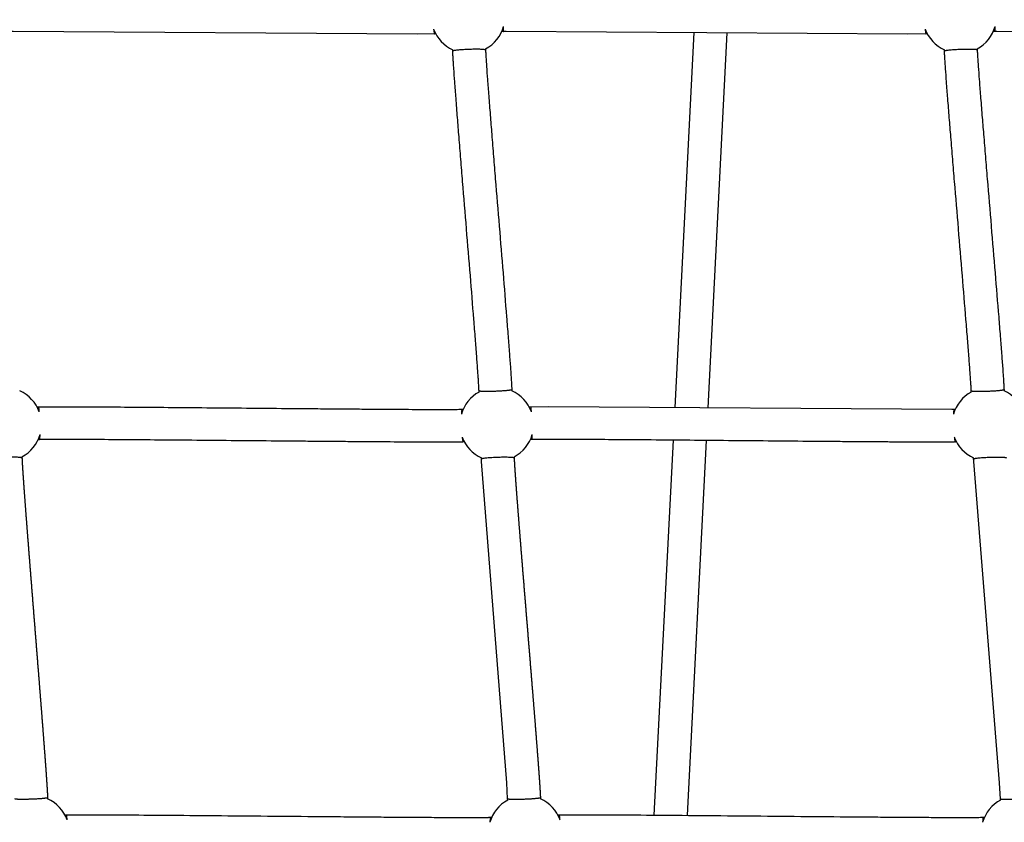
# Model space of a CAD drawing. Units: millimetres. Extents: x 164169 to 197722, y -6028 to 14141.
# Drawn here: x 182991 to 183592, y -2558 to -2069 of the extents above; entities that cross this region are included whole.
import ezdxf

# ---------------------------------------------------------------- set-up
doc = ezdxf.new("R2010")
doc.units = ezdxf.units.MM
doc.header["$LTSCALE"] = 500
doc.header["$MEASUREMENT"] = 0
for name, color, linetype, true_color in [('EN$DIMS', 70, 'Continuous', 0x7fff00), ('Make2D$visible$lines$Component blocks$Ball A', 7, 'Continuous', 0xffffff), ('Make2D$visible$lines$Component blocks$Detailed Ball 20$AC Sections', 7, 'Continuous', 0x1c3a5b), ('Make2D$visible$lines$Component blocks$Detailed Ball 20$DB Sections', 7, 'Continuous', 0x940909), ('Make2D$visible$lines$Rope', 1, 'Continuous', 0xff0000)]:
    doc.layers.add(name, color=color, linetype=linetype, true_color=true_color)
doc.styles.add('Arial', font='txt')
doc.dimstyles.new('EN RC DIMS', dxfattribs={"dimtxt": 400, "dimasz": 250, "dimexe": 150, "dimexo": 150, "dimgap": 250, "dimtad": 0, "dimtih": 1, "dimtoh": 1, "dimzin": 1, "dimdsep": 46, "dimtxsty": 'Arial', "dimcen": 150, "dimazin": 0, "dimtfac": 1, "dimtdec": 4, "dimtix": 1, "dimtmove": 1, "dimatfit": 3, "dimfxl": 0, "dimtolj": 1, "dimtzin": 1, "dimarcsym": 0})

# ---------------------------------------------------------------- blocks, each defined once
blk = doc.blocks.new('*D1')
at = {"layer": 'Defpoints', "color": 0}
for p in [(194592.32, 13878.81), (194592.32, 3239.33), (164171.84, -2374.99)]:
    blk.add_point(p, dxfattribs=at)
at = {"layer": 'EN$DIMS', "color": 0, "lineweight": -2}
for p, q in [((164171.84, -2224.99), (164171.84, 14028.81)), ((194592.32, 3389.33), (194592.32, 14028.81)), ((164421.84, 13878.81), (177992.08, 13878.81)), ((194342.32, 13878.81), (180772.08, 13878.81))]:
    blk.add_line(p, q, dxfattribs=at)
at = {"layer": 'EN$DIMS', "color": 0}
for points in [[(164421.84, 13920.47), (164421.84, 13837.14), (164171.84, 13878.81)], [(194342.32, 13837.14), (194342.32, 13920.47), (194592.32, 13878.81)]]:
    blk.add_solid(points, dxfattribs=at)
at = {"layer": 'EN$DIMS', "color": 0, "insert": (179382.08, 13878.81), "char_height": 400, "attachment_point": 5, "style": 'Arial'}
blk.add_mtext('\\A1;30420.48', dxfattribs=at)

msp = doc.modelspace()

# ---------------------------------------------------------------- linework, layer by layer
at = {"layer": 'Make2D$visible$lines$Component blocks$Ball A', "color": 18, "true_color": 0x000000}
for centre, start, end in [((183264.796, -2066.648), 200.292048, 245.260292), ((183264.796, -2066.648), 298.065233, 344.145056), ((183564.694, -2066.646), 200.212253, 245.489742), ((183564.694, -2066.646), 298.293953, 344.13171), ((182981.965, -2315.641), 19.740248, 65.823734), ((183282.231, -2315.643), 118.684802, 163.857512), ((183282.231, -2315.643), 19.787386, 65.880248), ((183582.496, -2315.641), 118.54344, 164.019695), ((183582.496, -2315.641), 19.884935, 65.739407), ((182981.965, -2315.641), 298.076558, 344.079469), ((183282.231, -2315.643), 200.251436, 245.314658), ((183282.231, -2315.643), 298.119301, 344.13033), ((183582.496, -2315.641), 200.178235, 245.544729), ((182998.979, -2564.636), 19.747925, 65.795659), ((183299.667, -2564.638), 118.617262, 163.902303), ((183299.667, -2564.638), 19.806088, 65.813322), ((183600.297, -2564.637), 118.48605, 164.051323)]:
    msp.add_arc(centre, 22.489, start, end, dxfattribs=at)
at = {"layer": 'Make2D$visible$lines$Component blocks$Detailed Ball 20$AC Sections', "color": 18, "true_color": 0x000000}
for points, weights, degree, knots in [([(183243.703, -2074.447), (183243.935, -2076.392), (183244.18, -2077.369), (183244.4, -2077.375), (183244.4, -2077.375), (183244.4, -2077.375), (183244.4, -2077.375)], [0.853554641771, 0.85383917733, 0.90265429674, 1, 0.99992995549, 0.999859936106, 0.999789941849], 3, [-54.9551933, -54.9551933, -54.9551933, -54.9551933, -47.1241684, -47.1241684, -47.1241684, -47.1185336, -47.1185336, -47.1185336, -47.1185336]), ([(183286.202, -2075.911), (183286.204, -2075.911), (183286.205, -2075.911), (183286.4, -2075.88), (183286.429, -2072.792)], [0.99767707141, 0.998833893039, 1, 0.850073343187, 0.85363608783], 2, [15.6454246, 15.6454246, 15.6454246, 15.7079633, 15.7079633, 23.748581, 23.748581, 23.748581]), ([(183543.59, -2074.415), (183543.811, -2076.382), (183544.038, -2077.366), (183544.238, -2077.366), (183544.24, -2077.366), (183544.242, -2077.366), (183544.244, -2077.365)], [0.853555827114, 0.853155973273, 0.901970697568, 1, 0.998924661265, 0.997855244586, 0.996791749963], 3, [-55.0101858, -55.0101858, -55.0101858, -55.0101858, -47.1241684, -47.1241684, -47.1241684, -47.0376622, -47.0376622, -47.0376622, -47.0376622]), ([(183586.045, -2075.872), (183586.046, -2075.872), (183586.047, -2075.872), (183586.275, -2075.853), (183586.326, -2072.795)], [0.998261340816, 0.99912807474, 1, 0.850632499899, 0.853611648019], 2, [15.6612016, 15.6612016, 15.6612016, 15.7079633, 15.7079633, 23.7185933, 23.7185933, 23.7185933]), ([(183003.345, -2324.949), (183003.346, -2324.949), (183003.347, -2324.949), (183003.552, -2324.904), (183003.592, -2321.809)], [0.998107261796, 0.999050553157, 1, 0.850157870661, 0.853632119324], 2, [15.6570441, 15.6570441, 15.6570441, 15.7079633, 15.7079633, 23.7440478, 23.7440478, 23.7440478]), ([(183261.133, -2323.427), (183261.362, -2325.385), (183261.601, -2326.369), (183261.816, -2326.378), (183261.817, -2326.378), (183261.819, -2326.378), (183261.821, -2326.378)], [0.853553396479, 0.853572964579, 0.902388499086, 1, 0.999149786595, 0.998303275202, 0.997460465822], 3, [-54.9765756, -54.9765756, -54.9765756, -54.9765756, -47.1241684, -47.1241684, -47.1241684, -47.0557725, -47.0557725, -47.0557725, -47.0557725]), ([(183303.621, -2324.913), (183303.622, -2324.913), (183303.623, -2324.913), (183303.827, -2324.879), (183303.863, -2321.792)], [0.998886440087, 0.999442157581, 1, 0.850186775646, 0.853630784643], 2, [15.678046, 15.678046, 15.678046, 15.7079633, 15.7079633, 23.7424976, 23.7424976, 23.7424976]), ([(183561.387, -2323.399), (183561.603, -2325.374), (183561.825, -2326.364), (183562.02, -2326.364), (183562.021, -2326.364), (183562.022, -2326.364), (183562.023, -2326.364)], [0.853559138322, 0.852943665563, 0.901757286123, 1, 0.99937031007, 0.998742650791, 0.998117022164], 3, [-55.0273538, -55.0273538, -55.0273538, -55.0273538, -47.1241684, -47.1241684, -47.1241684, -47.0735127, -47.0735127, -47.0735127, -47.0735127]), ([(183320.825, -2557.018), (183320.565, -2553.887), (183320.345, -2553.924), (183320.345, -2553.924), (183320.345, -2553.924)], [0.853769031624, 0.847933791157, 1, 0.999953746174, 0.999907506957], 2, [-23.8633259, -23.8633259, -23.8633259, -15.7079633, -15.7079633, -15.7054827, -15.7054827, -15.7054827]), ([(183579.081, -2555.373), (183579.08, -2555.373), (183579.08, -2555.373), (183579.079, -2555.373), (183578.887, -2555.373), (183578.741, -2556.404), (183578.674, -2558.458)], [0.999225966111, 0.999483635578, 0.999741646874, 1, 0.899737777295, 0.850957695466, 0.853659754513], 3, [-15.7290251, -15.7290251, -15.7290251, -15.7290251, -15.7082418, -15.7082418, -15.7082418, -7.6425959, -7.6425959, -7.6425959, -7.6425959])]:
    msp.add_rational_spline(points, weights, degree=degree, knots=knots, dxfattribs=at)
for points, weights, degree in [([(183003.133, -2308.045), (183002.886, -2304.954), (183002.678, -2304.961)], [0.853778158547, 0.847888126697, 0.996346055309], 2), ([(183261.105, -2306.39), (183260.889, -2306.398), (183260.718, -2307.4), (183260.629, -2309.39)], [0.997462150048, 0.899917178108, 0.851961030296, 0.853593706612], 3), ([(183303.392, -2308.03), (183303.143, -2304.918), (183302.935, -2304.925)], [0.853783176014, 0.847805023563, 0.997355914656], 2), ([(183561.297, -2306.377), (183561.099, -2306.384), (183560.947, -2307.412), (183560.876, -2309.45)], [0.998850836203, 0.899560224228, 0.851158113346, 0.853644503558], 3), ([(183020.145, -2557.037), (183019.896, -2553.956), (183019.683, -2553.968)], [0.853770058562, 0.847993240461, 0.996238392637], 2), ([(183278.515, -2555.388), (183278.307, -2555.395), (183278.143, -2556.402), (183278.06, -2558.402)], [0.997356142926, 0.899609609513, 0.851693753743, 0.853608575617], 3)]:
    msp.add_rational_spline(points, weights, degree=degree, dxfattribs=at)
at = {"layer": 'Make2D$visible$lines$Component blocks$Detailed Ball 20$DB Sections', "color": 18, "true_color": 0x000000}
for points, weights, degree, knots in [([(183275.398, -2087.17), (183275.183, -2086.471), (183265.191, -2086.817), (183255.781, -2087.143), (183255.419, -2087.82)], [1, 0.707106781187, 1, 0.71939538336, 0.976453954681], 2, [-15.7079633, -15.7079633, -15.7079633, 0, 0, 15.0489213, 15.0489213, 15.0489213]), ([(183575.38, -2087.19), (183575.244, -2086.51), (183565.251, -2086.863), (183555.669, -2087.202), (183555.396, -2087.86)], [0.995463562316, 0.707106781187, 1, 0.715748479645, 0.983226542867], 2, [-15.8305655, -15.8305655, -15.8305655, -0.0603833, -0.0603833, 15.244506, 15.244506, 15.244506]), ([(183271.407, -2295.055), (183271.493, -2295.389), (183275.551, -2295.479), (183281.253, -2295.277), (183287.106, -2295.069), (183291.306, -2294.677), (183291.392, -2294.33)], [0.988018059186, 0.804823072172, 0.808817052444, 1, 0.804737854124, 0.804737854124, 1], 3, [-46.7960152, -46.7960152, -46.7960152, -46.7960152, -31.4162051, -31.4162051, -31.4162051, -15.7082418, -15.7082418, -15.7082418, -15.7082418]), ([(183571.721, -2295.074), (183571.721, -2295.437), (183575.828, -2295.544), (183581.648, -2295.334), (183587.502, -2295.122), (183591.669, -2294.714), (183591.708, -2294.343)], [0.997277508304, 0.804742111459, 0.805649608691, 1, 0.804737854124, 0.804737854124, 0.996339536078], 3, [-47.0508218, -47.0508218, -47.0508218, -47.0508218, -31.3669321, -31.3669321, -31.3669321, -15.6094647, -15.6094647, -15.6094647, -15.6094647]), ([(182992.571, -2336.143), (182992.381, -2335.411), (182982.388, -2335.748), (182972.832, -2336.072), (182972.586, -2336.786)], [1, 0.707106781187, 1, 0.716283847924, 0.982220946782], 2, [-15.7079633, -15.7079633, -15.7079633, 0, 0, 15.215794, 15.215794, 15.215794]), ([(183292.853, -2336.158), (183292.66, -2335.45), (183282.668, -2335.796), (183273.113, -2336.127), (183272.869, -2336.818)], [1, 0.707106781187, 1, 0.716301345671, 0.98218814637], 2, [-15.7079633, -15.7079633, -15.7079633, 0, 0, 15.2148556, 15.2148556, 15.2148556]), ([(183593.201, -2336.181), (183593.088, -2335.5), (183583.094, -2335.853), (183573.124, -2336.205), (183573.213, -2336.88)], [0.996392989665, 0.707106781187, 1, 0.707587012762, 0.999041111636], 2, [-15.8052889, -15.8052889, -15.8052889, -0.0486229, -0.0486229, 15.6822083, 15.6822083, 15.6822083]), ([(182988.187, -2544.012), (182988.349, -2544.318), (182992.402, -2544.392), (182998.043, -2544.197), (183003.897, -2543.994), (183008.092, -2543.622), (183008.171, -2543.289)], [0.983318629608, 0.804905914932, 0.810466371729, 1, 0.804737854124, 0.804737854124, 0.993054418692], 3, [-46.6633349, -46.6633349, -46.6633349, -46.6633349, -31.3233537, -31.3233537, -31.3233537, -15.5197326, -15.5197326, -15.5197326, -15.5197326]), ([(183288.866, -2544.038), (183288.878, -2544.377), (183292.959, -2544.47), (183298.741, -2544.266), (183304.595, -2544.058), (183308.783, -2543.668), (183308.853, -2543.313)], [0.994317446157, 0.804756594479, 0.806650779094, 1, 0.804737854124, 0.804737854124, 0.99326618047], 3, [-46.9702822, -46.9702822, -46.9702822, -46.9702822, -31.3253081, -31.3253081, -31.3253081, -15.5255484, -15.5255484, -15.5255484, -15.5255484]), ([(183589.543, -2544.069), (183589.556, -2544.432), (183593.674, -2544.539), (183599.495, -2544.329), (183605.349, -2544.117), (183609.505, -2543.709), (183609.53, -2543.344), (183609.53, -2543.34), (183609.53, -2543.336), (183609.529, -2543.332)], [0.997357787449, 0.804741862972, 0.805622600489, 1, 0.804737854124, 0.804737854124, 1, 0.997449418237, 0.994932153057, 0.992448204459], 3, [-47.0529945, -47.0529945, -47.0529945, -47.0529945, -31.4162051, -31.4162051, -31.4162051, -15.7082418, -15.7082418, -15.7082418, -15.5030589, -15.5030589, -15.5030589, -15.5030589])]:
    msp.add_rational_spline(points, weights, degree=degree, knots=knots, dxfattribs=at)
at = {"layer": 'Make2D$visible$lines$Rope', "color": 18, "true_color": 0x000000}
for p, q in [((183390.998, -2305.283), (183402.686, -2076.543)), ((183422.703, -2076.724), (183411.015, -2305.46)), ((183255.41, -2087.799), (183255.384, -2087.072)), ((183275.376, -2086.492), (183275.4, -2087.17)), ((183555.391, -2087.823), (183555.365, -2087.108)), ((183291.393, -2294.33), (183291.421, -2295.118)), ((183271.437, -2295.914), (183271.408, -2295.091)), ((183378.288, -2554.034), (183389.977, -2325.275)), ((183409.994, -2325.451), (183398.306, -2554.194)), ((182992.55, -2335.483), (182992.572, -2336.143)), ((183272.864, -2336.786), (183272.839, -2336.077)), ((183292.83, -2335.477), (183292.854, -2336.158)), ((183008.17, -2543.298), (183008.199, -2544.124)), ((183308.852, -2543.323), (183308.881, -2544.123))]:
    msp.add_line(p, q, dxfattribs=at)
for points in [[(183245.019, -2077.354), (183233.867, -2077.492), (182987.181, -2075.917), (182986.182, -2075.946), (182985.416, -2075.972)], [(183544.912, -2077.342), (183544.684, -2077.35), (183532.739, -2077.486), (183287.919, -2075.87), (183285.273, -2075.943)], [(183844.594, -2077.347), (183844.086, -2077.366), (183834.27, -2077.494), (183587.312, -2075.838), (183585.19, -2075.903)], [(183302.019, -2304.957), (183302.676, -2304.934), (183314.1, -2304.811), (183559.896, -2306.414), (183562.016, -2306.352)], [(183589.571, -2544.871), (183589.549, -2544.24), (183588.952, -2534.34), (183573.276, -2338.352), (183573.186, -2336.113)], [(183288.896, -2544.896), (183288.871, -2544.205), (183288.285, -2534.298), (183272.927, -2338.316), (183272.865, -2336.818)]]:
    msp.add_lwpolyline(points, dxfattribs=at)
for points, knots in [([(183271.407, -2295.055), (183271.404, -2294.981), (183271.401, -2294.906), (183271.398, -2294.832), (183271.389, -2294.588), (183271.378, -2294.343), (183271.367, -2294.099), (183271.335, -2293.419), (183271.299, -2292.743), (183271.261, -2292.07), (183271.211, -2291.204), (183271.158, -2290.339), (183271.103, -2289.476), (183271.037, -2288.437), (183270.968, -2287.398), (183270.898, -2286.361), (183270.817, -2285.165), (183270.733, -2283.969), (183270.648, -2282.774), (183270.439, -2279.826), (183270.222, -2276.881), (183270, -2273.936), (183269.737, -2270.444), (183269.469, -2266.953), (183269.198, -2263.463), (183268.891, -2259.514), (183268.58, -2255.565), (183268.266, -2251.616), (183267.558, -2242.697), (183266.839, -2233.778), (183266.115, -2224.861), (183265.342, -2215.339), (183264.565, -2205.819), (183263.787, -2196.299), (183263, -2186.676), (183262.213, -2177.054), (183261.43, -2167.431), (183261.061, -2162.896), (183260.693, -2158.362), (183260.326, -2153.827), (183259.959, -2149.291), (183259.594, -2144.754), (183259.231, -2140.218), (183258.916, -2136.285), (183258.604, -2132.353), (183258.294, -2128.421), (183257.983, -2124.484), (183257.676, -2120.548), (183257.373, -2116.611), (183257.245, -2114.943), (183257.118, -2113.275), (183256.992, -2111.607), (183256.866, -2109.936), (183256.741, -2108.265), (183256.617, -2106.594), (183256.419, -2103.908), (183256.225, -2101.223), (183256.04, -2098.538), (183256.001, -2097.977), (183255.963, -2097.415), (183255.925, -2096.854), (183255.888, -2096.29), (183255.85, -2095.727), (183255.814, -2095.163), (183255.782, -2094.68), (183255.751, -2094.196), (183255.721, -2093.713), (183255.691, -2093.226), (183255.661, -2092.739), (183255.632, -2092.252), (183255.608, -2091.85), (183255.585, -2091.448), (183255.562, -2091.047), (183255.54, -2090.639), (183255.518, -2090.232), (183255.497, -2089.825), (183255.48, -2089.49), (183255.464, -2089.157), (183255.45, -2088.824), (183255.435, -2088.491), (183255.423, -2088.158), (183255.411, -2087.824)], [888.8091072, 888.8091072, 888.8091072, 888.8091072, 889.0320276, 889.0320276, 889.0320276, 889.7654202, 889.7654202, 889.7654202, 891.7972632, 891.7972632, 891.7972632, 894.3959408, 894.3959408, 894.3959408, 897.5176968, 897.5176968, 897.5176968, 901.1136944, 901.1136944, 901.1136944, 909.9750104, 909.9750104, 909.9750104, 920.4789166, 920.4789166, 920.4789166, 932.3623024, 932.3623024, 932.3623024, 959.2046879, 959.2046879, 959.2046879, 987.8616449, 987.8616449, 987.8616449, 1016.8265103, 1016.8265103, 1016.8265103, 1030.4756226, 1030.4756226, 1030.4756226, 1044.129367, 1044.129367, 1044.129367, 1055.9642159, 1055.9642159, 1055.9642159, 1067.8101046, 1067.8101046, 1067.8101046, 1072.8294497, 1072.8294497, 1072.8294497, 1077.8565348, 1077.8565348, 1077.8565348, 1085.9331991, 1085.9331991, 1085.9331991, 1087.6215095, 1087.6215095, 1087.6215095, 1089.3163953, 1089.3163953, 1089.3163953, 1090.7693421, 1090.7693421, 1090.7693421, 1092.233424, 1092.233424, 1092.233424, 1093.4411083, 1093.4411083, 1093.4411083, 1094.6647962, 1094.6647962, 1094.6647962, 1095.667389, 1095.667389, 1095.667389, 1096.6677657, 1096.6677657, 1096.6677657, 1096.6677657]), ([(183275.401, -2087.181), (183275.41, -2087.435), (183275.419, -2087.689), (183275.43, -2087.943), (183275.443, -2088.235), (183275.457, -2088.527), (183275.472, -2088.817), (183275.491, -2089.19), (183275.511, -2089.562), (183275.531, -2089.934), (183275.552, -2090.312), (183275.574, -2090.69), (183275.597, -2091.067), (183275.624, -2091.533), (183275.653, -2091.999), (183275.682, -2092.464), (183275.711, -2092.932), (183275.741, -2093.399), (183275.771, -2093.866), (183275.807, -2094.416), (183275.844, -2094.965), (183275.88, -2095.514), (183275.917, -2096.064), (183275.955, -2096.615), (183275.993, -2097.165), (183276.176, -2099.819), (183276.367, -2102.471), (183276.563, -2105.122), (183276.685, -2106.781), (183276.81, -2108.441), (183276.935, -2110.1), (183277.06, -2111.76), (183277.187, -2113.419), (183277.315, -2115.079), (183277.616, -2119.003), (183277.923, -2122.926), (183278.232, -2126.849), (183278.541, -2130.774), (183278.853, -2134.698), (183279.167, -2138.623), (183279.53, -2143.154), (183279.895, -2147.684), (183280.261, -2152.215), (183280.628, -2156.746), (183280.996, -2161.278), (183281.364, -2165.809), (183282.147, -2175.43), (183282.934, -2185.05), (183283.72, -2194.67), (183284.499, -2204.194), (183285.276, -2213.719), (183286.049, -2223.243), (183286.774, -2232.173), (183287.495, -2241.103), (183288.204, -2250.034), (183288.518, -2253.994), (183288.83, -2257.953), (183289.138, -2261.913), (183289.41, -2265.421), (183289.68, -2268.929), (183289.944, -2272.436), (183290.167, -2275.411), (183290.387, -2278.384), (183290.598, -2281.358), (183290.685, -2282.574), (183290.769, -2283.79), (183290.852, -2285.006), (183290.925, -2286.074), (183290.995, -2287.141), (183291.063, -2288.208), (183291.121, -2289.116), (183291.176, -2290.024), (183291.228, -2290.93), (183291.271, -2291.684), (183291.311, -2292.434), (183291.346, -2293.181), (183291.359, -2293.472), (183291.372, -2293.763), (183291.383, -2294.054), (183291.386, -2294.139), (183291.39, -2294.224), (183291.393, -2294.309)], [44.894692, 44.894692, 44.894692, 44.894692, 45.6571431, 45.6571431, 45.6571431, 46.5319873, 46.5319873, 46.5319873, 47.6511731, 47.6511731, 47.6511731, 48.786284, 48.786284, 48.786284, 50.1860159, 50.1860159, 50.1860159, 51.5909761, 51.5909761, 51.5909761, 53.2426373, 53.2426373, 53.2426373, 54.8973305, 54.8973305, 54.8973305, 62.8756591, 62.8756591, 62.8756591, 67.867556, 67.867556, 67.867556, 72.8614619, 72.8614619, 72.8614619, 84.667959, 84.667959, 84.667959, 96.4791121, 96.4791121, 96.4791121, 110.1158515, 110.1158515, 110.1158515, 123.7548394, 123.7548394, 123.7548394, 152.7131375, 152.7131375, 152.7131375, 181.3812338, 181.3812338, 181.3812338, 208.2589558, 208.2589558, 208.2589558, 220.1748185, 220.1748185, 220.1748185, 230.7292243, 230.7292243, 230.7292243, 239.6743989, 239.6743989, 239.6743989, 243.3317332, 243.3317332, 243.3317332, 246.5404157, 246.5404157, 246.5404157, 249.2680174, 249.2680174, 249.2680174, 251.5215201, 251.5215201, 251.5215201, 252.3956087, 252.3956087, 252.3956087, 252.6513033, 252.6513033, 252.6513033, 252.6513033]), ([(183571.75, -2295.886), (183571.744, -2295.727), (183571.739, -2295.568), (183571.733, -2295.408), (183571.727, -2295.227), (183571.72, -2295.045), (183571.713, -2294.862), (183571.704, -2294.62), (183571.693, -2294.376), (183571.681, -2294.133), (183571.649, -2293.453), (183571.612, -2292.778), (183571.573, -2292.106), (183571.523, -2291.24), (183571.469, -2290.375), (183571.413, -2289.512), (183571.345, -2288.474), (183571.275, -2287.436), (183571.203, -2286.4), (183571.12, -2285.204), (183571.035, -2284.009), (183570.949, -2282.814), (183570.735, -2279.867), (183570.513, -2276.923), (183570.288, -2273.979), (183570.02, -2270.487), (183569.746, -2266.996), (183569.469, -2263.506), (183569.156, -2259.556), (183568.838, -2255.607), (183568.518, -2251.659), (183567.796, -2242.738), (183567.061, -2233.819), (183566.322, -2224.901), (183565.533, -2215.379), (183564.74, -2205.859), (183563.946, -2196.339), (183563.143, -2186.716), (183562.34, -2177.093), (183561.54, -2167.471), (183561.164, -2162.936), (183560.788, -2158.401), (183560.413, -2153.865), (183560.039, -2149.329), (183559.666, -2144.794), (183559.295, -2140.258), (183558.974, -2136.324), (183558.654, -2132.39), (183558.337, -2128.456), (183558.021, -2124.52), (183557.707, -2120.584), (183557.398, -2116.648), (183557.267, -2114.979), (183557.137, -2113.31), (183557.008, -2111.641), (183556.879, -2109.97), (183556.751, -2108.299), (183556.625, -2106.628), (183556.423, -2103.942), (183556.225, -2101.257), (183556.036, -2098.573), (183555.996, -2098.011), (183555.957, -2097.45), (183555.919, -2096.888), (183555.88, -2096.325), (183555.842, -2095.762), (183555.804, -2095.2), (183555.772, -2094.715), (183555.741, -2094.23), (183555.71, -2093.745), (183555.678, -2093.258), (183555.648, -2092.771), (183555.618, -2092.285), (183555.594, -2091.882), (183555.57, -2091.48), (183555.547, -2091.078), (183555.524, -2090.67), (183555.502, -2090.262), (183555.481, -2089.855), (183555.463, -2089.52), (183555.447, -2089.187), (183555.432, -2088.855), (183555.417, -2088.524), (183555.405, -2088.193), (183555.392, -2087.861)], [888.0993153, 888.0993153, 888.0993153, 888.0993153, 888.5765485, 888.5765485, 888.5765485, 889.1229127, 889.1229127, 889.1229127, 889.8530845, 889.8530845, 889.8530845, 891.8834127, 891.8834127, 891.8834127, 894.4821047, 894.4821047, 894.4821047, 897.6016765, 897.6016765, 897.6016765, 901.1966169, 901.1966169, 901.1966169, 910.0557814, 910.0557814, 910.0557814, 920.5612308, 920.5612308, 920.5612308, 932.4463437, 932.4463437, 932.4463437, 959.2947049, 959.2947049, 959.2947049, 987.9552292, 987.9552292, 987.9552292, 1016.9235308, 1016.9235308, 1016.9235308, 1030.5756308, 1030.5756308, 1030.5756308, 1044.2292044, 1044.2292044, 1044.2292044, 1056.0701331, 1056.0701331, 1056.0701331, 1067.9152671, 1067.9152671, 1067.9152671, 1072.9373735, 1072.9373735, 1072.9373735, 1077.9657809, 1077.9657809, 1077.9657809, 1086.0424861, 1086.0424861, 1086.0424861, 1087.73151, 1087.73151, 1087.73151, 1089.4238304, 1089.4238304, 1089.4238304, 1090.8820077, 1090.8820077, 1090.8820077, 1092.3452987, 1092.3452987, 1092.3452987, 1093.5535435, 1093.5535435, 1093.5535435, 1094.7793175, 1094.7793175, 1094.7793175, 1095.7807874, 1095.7807874, 1095.7807874, 1096.775336, 1096.775336, 1096.775336, 1096.775336]), ([(183575.354, -2086.448), (183575.362, -2086.664), (183575.37, -2086.881), (183575.378, -2087.098), (183575.388, -2087.382), (183575.399, -2087.667), (183575.412, -2087.952), (183575.424, -2088.243), (183575.439, -2088.533), (183575.454, -2088.823), (183575.473, -2089.196), (183575.494, -2089.568), (183575.515, -2089.94), (183575.536, -2090.318), (183575.559, -2090.696), (183575.582, -2091.073), (183575.61, -2091.538), (183575.639, -2092.003), (183575.669, -2092.468), (183575.699, -2092.937), (183575.729, -2093.405), (183575.76, -2093.874), (183575.797, -2094.422), (183575.834, -2094.971), (183575.872, -2095.519), (183575.909, -2096.069), (183575.948, -2096.619), (183575.986, -2097.169), (183576.173, -2099.823), (183576.369, -2102.474), (183576.569, -2105.125), (183576.694, -2106.784), (183576.821, -2108.444), (183576.949, -2110.103), (183577.077, -2111.763), (183577.206, -2113.423), (183577.337, -2115.084), (183577.644, -2119.007), (183577.957, -2122.929), (183578.273, -2126.851), (183578.589, -2130.778), (183578.908, -2134.704), (183579.229, -2138.629), (183579.599, -2143.16), (183579.971, -2147.69), (183580.345, -2152.22), (183580.72, -2156.752), (183581.095, -2161.283), (183581.472, -2165.815), (183582.271, -2175.436), (183583.074, -2185.056), (183583.877, -2194.676), (183584.671, -2204.201), (183585.465, -2213.725), (183586.254, -2223.25), (183586.994, -2232.181), (183587.729, -2241.112), (183588.453, -2250.044), (183588.774, -2254.004), (183589.092, -2257.964), (183589.406, -2261.924), (183589.685, -2265.433), (183589.96, -2268.941), (183590.229, -2272.449), (183590.457, -2275.423), (183590.681, -2278.396), (183590.897, -2281.369), (183590.985, -2282.586), (183591.071, -2283.802), (183591.155, -2285.018), (183591.229, -2286.085), (183591.302, -2287.152), (183591.371, -2288.219), (183591.43, -2289.128), (183591.486, -2290.037), (183591.539, -2290.944), (183591.583, -2291.699), (183591.624, -2292.45), (183591.659, -2293.198), (183591.673, -2293.489), (183591.686, -2293.78), (183591.697, -2294.071), (183591.705, -2294.274), (183591.713, -2294.477), (183591.72, -2294.682), (183591.725, -2294.834), (183591.731, -2294.986), (183591.736, -2295.139)], [45.1210157, 45.1210157, 45.1210157, 45.1210157, 45.768986, 45.768986, 45.768986, 46.6240062, 46.6240062, 46.6240062, 47.4958946, 47.4958946, 47.4958946, 48.6153245, 48.6153245, 48.6153245, 49.7498116, 49.7498116, 49.7498116, 51.1477537, 51.1477537, 51.1477537, 52.5570125, 52.5570125, 52.5570125, 54.2054964, 54.2054964, 54.2054964, 55.8603663, 55.8603663, 55.8603663, 63.8371683, 63.8371683, 63.8371683, 68.8298224, 68.8298224, 68.8298224, 73.8260825, 73.8260825, 73.8260825, 85.6312299, 85.6312299, 85.6312299, 97.448108, 97.448108, 97.448108, 111.0844509, 111.0844509, 111.0844509, 124.7263137, 124.7263137, 124.7263137, 153.6880763, 153.6880763, 153.6880763, 182.3601169, 182.3601169, 182.3601169, 209.2447163, 209.2447163, 209.2447163, 221.1630893, 221.1630893, 221.1630893, 231.7202353, 231.7202353, 231.7202353, 240.6651949, 240.6651949, 240.6651949, 244.3228776, 244.3228776, 244.3228776, 247.5313203, 247.5313203, 247.5313203, 250.26196, 250.26196, 250.26196, 252.5191138, 252.5191138, 252.5191138, 253.3929226, 253.3929226, 253.3929226, 254.0041148, 254.0041148, 254.0041148, 254.462531, 254.462531, 254.462531, 254.462531]), ([(183001.773, -2304.991), (183001.869, -2304.988), (183001.966, -2304.985), (183002.062, -2304.982), (183002.362, -2304.971), (183002.659, -2304.961), (183002.954, -2304.952), (183003.264, -2304.943), (183003.575, -2304.935), (183003.885, -2304.928), (183004.445, -2304.916), (183005.008, -2304.907), (183005.573, -2304.899), (183006.127, -2304.892), (183006.681, -2304.886), (183007.235, -2304.88), (183008.721, -2304.867), (183010.211, -2304.859), (183011.703, -2304.855), (183013.541, -2304.849), (183015.379, -2304.848), (183017.218, -2304.849), (183019.541, -2304.851), (183021.863, -2304.856), (183024.184, -2304.863), (183029.632, -2304.879), (183035.083, -2304.906), (183040.536, -2304.938), (183047.028, -2304.976), (183053.52, -2305.021), (183060.012, -2305.069), (183067.281, -2305.123), (183074.55, -2305.181), (183081.821, -2305.241), (183089.632, -2305.306), (183097.443, -2305.373), (183105.253, -2305.441), (183113.365, -2305.512), (183121.478, -2305.584), (183129.592, -2305.656), (183137.695, -2305.728), (183145.8, -2305.8), (183153.904, -2305.871), (183157.852, -2305.906), (183161.799, -2305.94), (183165.747, -2305.974), (183169.695, -2306.008), (183173.643, -2306.042), (183177.591, -2306.075), (183181.301, -2306.105), (183185.011, -2306.136), (183188.721, -2306.166), (183192.429, -2306.195), (183196.137, -2306.224), (183199.845, -2306.252), (183206.517, -2306.302), (183213.186, -2306.35), (183219.855, -2306.39), (183222.706, -2306.408), (183225.557, -2306.424), (183228.409, -2306.439), (183231.253, -2306.453), (183234.096, -2306.466), (183236.939, -2306.476), (183239.406, -2306.485), (183241.874, -2306.492), (183244.343, -2306.496), (183246.325, -2306.499), (183248.309, -2306.5), (183250.294, -2306.496), (183251.109, -2306.495), (183251.923, -2306.493), (183252.736, -2306.49), (183253.551, -2306.488), (183254.367, -2306.484), (183255.184, -2306.478), (183255.827, -2306.474), (183256.471, -2306.469), (183257.115, -2306.463), (183257.759, -2306.457), (183258.404, -2306.449), (183259.05, -2306.438), (183259.431, -2306.432), (183259.815, -2306.425), (183260.201, -2306.416), (183260.572, -2306.407), (183260.942, -2306.396), (183261.31, -2306.383), (183261.455, -2306.378), (183261.6, -2306.373), (183261.744, -2306.368)], [11476.145609, 11476.145609, 11476.145609, 11476.145609, 11476.4350407, 11476.4350407, 11476.4350407, 11477.3279403, 11477.3279403, 11477.3279403, 11478.2592124, 11478.2592124, 11478.2592124, 11479.9474266, 11479.9474266, 11479.9474266, 11481.6089398, 11481.6089398, 11481.6089398, 11486.0779722, 11486.0779722, 11486.0779722, 11491.5933725, 11491.5933725, 11491.5933725, 11498.5601222, 11498.5601222, 11498.5601222, 11514.9146754, 11514.9146754, 11514.9146754, 11534.3948599, 11534.3948599, 11534.3948599, 11556.2084589, 11556.2084589, 11556.2084589, 11579.6463454, 11579.6463454, 11579.6463454, 11603.9915601, 11603.9915601, 11603.9915601, 11628.3110373, 11628.3110373, 11628.3110373, 11640.1569641, 11640.1569641, 11640.1569641, 11652.0041334, 11652.0041334, 11652.0041334, 11663.1378347, 11663.1378347, 11663.1378347, 11674.2652747, 11674.2652747, 11674.2652747, 11694.2807774, 11694.2807774, 11694.2807774, 11702.837077, 11702.837077, 11702.837077, 11711.3697747, 11711.3697747, 11711.3697747, 11718.7760768, 11718.7760768, 11718.7760768, 11724.7294584, 11724.7294584, 11724.7294584, 11727.1724481, 11727.1724481, 11727.1724481, 11729.6209857, 11729.6209857, 11729.6209857, 11731.5534835, 11731.5534835, 11731.5534835, 11733.4889533, 11733.4889533, 11733.4889533, 11734.6412351, 11734.6412351, 11734.6412351, 11735.751849, 11735.751849, 11735.751849, 11736.1858744, 11736.1858744, 11736.1858744, 11736.1858744]), ([(183262.458, -2326.355), (183262.317, -2326.36), (183262.177, -2326.366), (183262.037, -2326.37), (183261.575, -2326.386), (183261.118, -2326.4), (183260.666, -2326.411), (183260.238, -2326.421), (183259.805, -2326.429), (183259.369, -2326.436), (183258.685, -2326.447), (183258, -2326.455), (183257.315, -2326.462), (183256.648, -2326.469), (183255.98, -2326.474), (183255.312, -2326.478), (183254.476, -2326.483), (183253.641, -2326.487), (183252.807, -2326.49), (183251.98, -2326.493), (183251.153, -2326.495), (183250.325, -2326.496), (183248.321, -2326.5), (183246.317, -2326.499), (183244.314, -2326.496), (183241.832, -2326.492), (183239.349, -2326.485), (183236.867, -2326.476), (183234.014, -2326.466), (183231.161, -2326.453), (183228.306, -2326.439), (183225.448, -2326.424), (183222.59, -2326.408), (183219.733, -2326.39), (183213.055, -2326.349), (183206.376, -2326.302), (183199.695, -2326.252), (183195.983, -2326.224), (183192.272, -2326.195), (183188.561, -2326.165), (183184.849, -2326.135), (183181.136, -2326.105), (183177.424, -2326.074), (183173.474, -2326.041), (183169.525, -2326.007), (183165.575, -2325.973), (183161.626, -2325.939), (183157.678, -2325.905), (183153.729, -2325.87), (183145.624, -2325.799), (183137.519, -2325.727), (183129.414, -2325.655), (183121.302, -2325.583), (183113.19, -2325.511), (183105.078, -2325.44), (183097.272, -2325.372), (183089.464, -2325.305), (183081.655, -2325.24), (183074.391, -2325.18), (183067.127, -2325.122), (183059.864, -2325.068), (183053.383, -2325.021), (183046.901, -2324.976), (183040.419, -2324.938), (183034.986, -2324.906), (183029.554, -2324.879), (183024.124, -2324.862), (183021.82, -2324.856), (183019.514, -2324.851), (183017.207, -2324.849), (183015.394, -2324.848), (183013.579, -2324.849), (183011.764, -2324.855), (183010.316, -2324.859), (183008.868, -2324.866), (183007.42, -2324.88), (183006.896, -2324.884), (183006.371, -2324.89), (183005.846, -2324.897), (183005.342, -2324.904), (183004.836, -2324.912), (183004.327, -2324.923), (183004.07, -2324.929), (183003.813, -2324.935), (183003.557, -2324.943), (183003.284, -2324.951), (183003.013, -2324.961), (183002.742, -2324.97), (183002.636, -2324.974), (183002.529, -2324.977), (183002.423, -2324.981)], [5711.9829907, 5711.9829907, 5711.9829907, 5711.9829907, 5712.4052859, 5712.4052859, 5712.4052859, 5713.7767421, 5713.7767421, 5713.7767421, 5715.0749167, 5715.0749167, 5715.0749167, 5717.1305609, 5717.1305609, 5717.1305609, 5719.1341246, 5719.1341246, 5719.1341246, 5721.6402847, 5721.6402847, 5721.6402847, 5724.122694, 5724.122694, 5724.122694, 5730.1362763, 5730.1362763, 5730.1362763, 5737.5853606, 5737.5853606, 5737.5853606, 5746.1483446, 5746.1483446, 5746.1483446, 5754.7247972, 5754.7247972, 5754.7247972, 5774.768501, 5774.768501, 5774.768501, 5785.9054033, 5785.9054033, 5785.9054033, 5797.0458962, 5797.0458962, 5797.0458962, 5808.8981508, 5808.8981508, 5808.8981508, 5820.7474228, 5820.7474228, 5820.7474228, 5845.0693479, 5845.0693479, 5845.0693479, 5869.4114695, 5869.4114695, 5869.4114695, 5892.8400798, 5892.8400798, 5892.8400798, 5914.6361161, 5914.6361161, 5914.6361161, 5934.0854731, 5934.0854731, 5934.0854731, 5950.3832687, 5950.3832687, 5950.3832687, 5957.3007979, 5957.3007979, 5957.3007979, 5962.7446737, 5962.7446737, 5962.7446737, 5967.0891099, 5967.0891099, 5967.0891099, 5968.6634526, 5968.6634526, 5968.6634526, 5970.182637, 5970.182637, 5970.182637, 5970.9521145, 5970.9521145, 5970.9521145, 5971.7678936, 5971.7678936, 5971.7678936, 5972.0871709, 5972.0871709, 5972.0871709, 5972.0871709]), ([(183562.715, -2326.339), (183562.63, -2326.342), (183562.546, -2326.345), (183562.462, -2326.348), (183562.102, -2326.361), (183561.742, -2326.374), (183561.383, -2326.384), (183561.022, -2326.395), (183560.661, -2326.403), (183560.299, -2326.41), (183559.707, -2326.422), (183559.113, -2326.431), (183558.518, -2326.439), (183557.933, -2326.446), (183557.348, -2326.452), (183556.762, -2326.457), (183555.98, -2326.464), (183555.197, -2326.469), (183554.413, -2326.473), (183553.641, -2326.477), (183552.868, -2326.48), (183552.094, -2326.482), (183551.082, -2326.485), (183550.07, -2326.486), (183549.058, -2326.487), (183548.04, -2326.487), (183547.023, -2326.487), (183546.005, -2326.486), (183541.047, -2326.482), (183536.086, -2326.463), (183531.123, -2326.439), (183528.062, -2326.424), (183524.999, -2326.407), (183521.936, -2326.389), (183518.897, -2326.371), (183515.856, -2326.351), (183512.815, -2326.33), (183509.315, -2326.306), (183505.816, -2326.28), (183502.318, -2326.254), (183498.829, -2326.228), (183495.338, -2326.2), (183491.847, -2326.172), (183488.035, -2326.142), (183484.223, -2326.11), (183480.412, -2326.078), (183476.597, -2326.046), (183472.783, -2326.013), (183468.969, -2325.98), (183452.827, -2325.839), (183436.684, -2325.692), (183420.54, -2325.546), (183412.715, -2325.475), (183404.891, -2325.405), (183397.066, -2325.337), (183389.238, -2325.268), (183381.411, -2325.201), (183373.586, -2325.137), (183370.079, -2325.109), (183366.571, -2325.081), (183363.063, -2325.054), (183359.566, -2325.027), (183356.069, -2325.002), (183352.572, -2324.977), (183346.612, -2324.935), (183340.653, -2324.897), (183334.693, -2324.866), (183332.104, -2324.853), (183329.515, -2324.841), (183326.927, -2324.832), (183324.627, -2324.823), (183322.328, -2324.816), (183320.029, -2324.813), (183318.064, -2324.81), (183316.098, -2324.809), (183314.13, -2324.811), (183312.448, -2324.814), (183310.767, -2324.819), (183309.085, -2324.83), (183307.846, -2324.839), (183306.602, -2324.85), (183305.353, -2324.872), (183304.929, -2324.879), (183304.503, -2324.888), (183304.073, -2324.9), (183303.922, -2324.904), (183303.773, -2324.908), (183303.624, -2324.913), (183303.537, -2324.916), (183303.451, -2324.919), (183303.366, -2324.922), (183303.146, -2324.93), (183302.926, -2324.938), (183302.706, -2324.945)], [5411.6578521, 5411.6578521, 5411.6578521, 5411.6578521, 5411.912239, 5411.912239, 5411.912239, 5412.9919246, 5412.9919246, 5412.9919246, 5414.0763879, 5414.0763879, 5414.0763879, 5415.8586171, 5415.8586171, 5415.8586171, 5417.6143516, 5417.6143516, 5417.6143516, 5419.9640372, 5419.9640372, 5419.9640372, 5422.2832555, 5422.2832555, 5422.2832555, 5425.320221, 5425.320221, 5425.320221, 5428.3735701, 5428.3735701, 5428.3735701, 5443.2577061, 5443.2577061, 5443.2577061, 5452.4460256, 5452.4460256, 5452.4460256, 5461.5686101, 5461.5686101, 5461.5686101, 5472.0667704, 5472.0667704, 5472.0667704, 5482.539192, 5482.539192, 5482.539192, 5493.9763417, 5493.9763417, 5493.9763417, 5505.4212563, 5505.4212563, 5505.4212563, 5553.8564903, 5553.8564903, 5553.8564903, 5577.3337395, 5577.3337395, 5577.3337395, 5600.8163842, 5600.8163842, 5600.8163842, 5611.340621, 5611.340621, 5611.340621, 5621.8328289, 5621.8328289, 5621.8328289, 5639.713031, 5639.713031, 5639.713031, 5647.4796049, 5647.4796049, 5647.4796049, 5654.3782125, 5654.3782125, 5654.3782125, 5660.2775561, 5660.2775561, 5660.2775561, 5665.3219882, 5665.3219882, 5665.3219882, 5669.0542957, 5669.0542957, 5669.0542957, 5670.3349982, 5670.3349982, 5670.3349982, 5670.78426, 5670.78426, 5670.78426, 5671.0425078, 5671.0425078, 5671.0425078, 5671.7012629, 5671.7012629, 5671.7012629, 5671.7012629]), ([(183018.793, -2553.998), (183018.93, -2553.994), (183019.067, -2553.989), (183019.205, -2553.984), (183019.501, -2553.974), (183019.796, -2553.964), (183020.09, -2553.955), (183020.434, -2553.945), (183020.777, -2553.938), (183021.119, -2553.931), (183021.454, -2553.924), (183021.79, -2553.918), (183022.127, -2553.913), (183022.562, -2553.906), (183022.999, -2553.901), (183023.438, -2553.896), (183023.857, -2553.891), (183024.276, -2553.887), (183024.696, -2553.884), (183025.215, -2553.879), (183025.752, -2553.876), (183026.281, -2553.873), (183026.81, -2553.87), (183027.332, -2553.867), (183027.851, -2553.865), (183029.076, -2553.86), (183030.29, -2553.858), (183031.508, -2553.857), (183034.459, -2553.854), (183037.435, -2553.859), (183040.397, -2553.867), (183043.98, -2553.877), (183047.545, -2553.892), (183051.111, -2553.91), (183059.575, -2553.952), (183068.039, -2554.008), (183076.503, -2554.07), (183086.397, -2554.143), (183096.291, -2554.223), (183106.186, -2554.306), (183116.906, -2554.396), (183127.625, -2554.49), (183138.342, -2554.584), (183149.274, -2554.681), (183160.207, -2554.778), (183171.141, -2554.873), (183176.402, -2554.919), (183181.661, -2554.964), (183186.92, -2555.009), (183192.191, -2555.053), (183197.463, -2555.097), (183202.736, -2555.14), (183207.478, -2555.178), (183212.22, -2555.215), (183216.962, -2555.251), (183221.718, -2555.286), (183226.473, -2555.32), (183231.229, -2555.352), (183235.484, -2555.38), (183239.721, -2555.406), (183243.969, -2555.428), (183245.839, -2555.438), (183247.712, -2555.447), (183249.587, -2555.456), (183251.462, -2555.464), (183253.339, -2555.472), (183255.214, -2555.478), (183256.793, -2555.483), (183258.37, -2555.488), (183259.95, -2555.491), (183261.529, -2555.494), (183263.112, -2555.496), (183264.675, -2555.496), (183265.899, -2555.497), (183267.124, -2555.496), (183268.35, -2555.493), (183269.584, -2555.491), (183270.818, -2555.487), (183272.05, -2555.48), (183273.008, -2555.474), (183273.967, -2555.467), (183274.927, -2555.456), (183275.298, -2555.452), (183275.669, -2555.448), (183276.042, -2555.442), (183276.398, -2555.437), (183276.756, -2555.431), (183277.114, -2555.424), (183277.361, -2555.42), (183277.608, -2555.414), (183277.855, -2555.408), (183278.107, -2555.401), (183278.358, -2555.393), (183278.608, -2555.385), (183278.799, -2555.379), (183278.989, -2555.372), (183279.179, -2555.365)], [17280.1792539, 17280.1792539, 17280.1792539, 17280.1792539, 17280.5912153, 17280.5912153, 17280.5912153, 17281.4768183, 17281.4768183, 17281.4768183, 17282.5061943, 17282.5061943, 17282.5061943, 17283.5142094, 17283.5142094, 17283.5142094, 17284.8254675, 17284.8254675, 17284.8254675, 17286.083336, 17286.083336, 17286.083336, 17287.6692347, 17287.6692347, 17287.6692347, 17289.2389966, 17289.2389966, 17289.2389966, 17292.8961194, 17292.8961194, 17292.8961194, 17301.7856971, 17301.7856971, 17301.7856971, 17312.5008178, 17312.5008178, 17312.5008178, 17337.8975538, 17337.8975538, 17337.8975538, 17367.5853734, 17367.5853734, 17367.5853734, 17399.7483992, 17399.7483992, 17399.7483992, 17432.5541312, 17432.5541312, 17432.5541312, 17448.3366029, 17448.3366029, 17448.3366029, 17464.1563088, 17464.1563088, 17464.1563088, 17478.3860795, 17478.3860795, 17478.3860795, 17492.6557495, 17492.6557495, 17492.6557495, 17505.3990302, 17505.3990302, 17505.3990302, 17511.0184024, 17511.0184024, 17511.0184024, 17516.646463, 17516.646463, 17516.646463, 17521.3837143, 17521.3837143, 17521.3837143, 17526.110104, 17526.110104, 17526.110104, 17529.7858896, 17529.7858896, 17529.7858896, 17533.4873614, 17533.4873614, 17533.4873614, 17536.3657068, 17536.3657068, 17536.3657068, 17537.4812003, 17537.4812003, 17537.4812003, 17538.5540141, 17538.5540141, 17538.5540141, 17539.295885, 17539.295885, 17539.295885, 17540.048781, 17540.048781, 17540.048781, 17540.6205031, 17540.6205031, 17540.6205031, 17540.6205031]), ([(183319.456, -2553.954), (183319.694, -2553.946), (183319.932, -2553.938), (183320.169, -2553.93), (183320.374, -2553.923), (183320.577, -2553.916), (183320.781, -2553.91), (183321.094, -2553.9), (183321.407, -2553.893), (183321.72, -2553.886), (183322.488, -2553.87), (183323.26, -2553.859), (183324.035, -2553.85), (183324.986, -2553.839), (183325.937, -2553.831), (183326.891, -2553.826), (183328.028, -2553.819), (183329.166, -2553.815), (183330.305, -2553.812), (183332.954, -2553.806), (183335.606, -2553.807), (183338.26, -2553.812), (183341.512, -2553.818), (183344.763, -2553.83), (183348.013, -2553.844), (183351.944, -2553.862), (183355.876, -2553.883), (183359.809, -2553.907), (183369.035, -2553.963), (183378.259, -2554.032), (183387.483, -2554.105), (183397.973, -2554.189), (183408.462, -2554.279), (183418.952, -2554.372), (183429.828, -2554.467), (183440.705, -2554.566), (183451.582, -2554.664), (183462.42, -2554.762), (183473.257, -2554.859), (183484.095, -2554.954), (183494.29, -2555.043), (183504.487, -2555.129), (183514.688, -2555.209), (183519.246, -2555.245), (183523.803, -2555.279), (183528.361, -2555.311), (183532.736, -2555.341), (183537.111, -2555.37), (183541.483, -2555.396), (183545.369, -2555.418), (183549.256, -2555.438), (183553.146, -2555.454), (183556.32, -2555.467), (183559.494, -2555.477), (183562.669, -2555.481), (183565.249, -2555.485), (183567.832, -2555.484), (183570.415, -2555.476), (183572.371, -2555.47), (183574.33, -2555.459), (183576.291, -2555.433), (183576.948, -2555.424), (183577.609, -2555.413), (183578.276, -2555.397), (183578.521, -2555.391), (183578.765, -2555.384), (183579.007, -2555.376), (183579.156, -2555.371), (183579.304, -2555.366), (183579.451, -2555.36), (183579.573, -2555.356), (183579.695, -2555.351), (183579.817, -2555.347)], [17580.9268167, 17580.9268167, 17580.9268167, 17580.9268167, 17581.6424094, 17581.6424094, 17581.6424094, 17582.2539769, 17582.2539769, 17582.2539769, 17583.1941276, 17583.1941276, 17583.1941276, 17585.5094646, 17585.5094646, 17585.5094646, 17588.364685, 17588.364685, 17588.364685, 17591.7788592, 17591.7788592, 17591.7788592, 17599.7343676, 17599.7343676, 17599.7343676, 17609.4879221, 17609.4879221, 17609.4879221, 17621.2842048, 17621.2842048, 17621.2842048, 17648.9603327, 17648.9603327, 17648.9603327, 17680.4314001, 17680.4314001, 17680.4314001, 17713.0647194, 17713.0647194, 17713.0647194, 17745.5800941, 17745.5800941, 17745.5800941, 17776.1763776, 17776.1763776, 17776.1763776, 17789.8504078, 17789.8504078, 17789.8504078, 17802.9740074, 17802.9740074, 17802.9740074, 17814.638032, 17814.638032, 17814.638032, 17824.1616464, 17824.1616464, 17824.1616464, 17831.9094335, 17831.9094335, 17831.9094335, 17837.7858293, 17837.7858293, 17837.7858293, 17839.7720428, 17839.7720428, 17839.7720428, 17840.5037765, 17840.5037765, 17840.5037765, 17840.9478565, 17840.9478565, 17840.9478565, 17841.3145096, 17841.3145096, 17841.3145096, 17841.3145096])]:
    msp.add_open_spline(points, degree=3, knots=knots, dxfattribs=at)
for points, weights, knots in [([(182992.573, -2336.161), (182992.578, -2336.323), (182992.584, -2336.485), (182992.591, -2336.648), (182992.6, -2336.883), (182992.611, -2337.119), (182992.621, -2337.353), (182992.638, -2337.705), (182992.655, -2338.056), (182992.674, -2338.406), (182992.692, -2338.764), (182992.712, -2339.121), (182992.732, -2339.478), (182992.787, -2340.448), (182992.845, -2341.417), (182992.906, -2342.384), (182992.979, -2343.549), (182993.055, -2344.713), (182993.133, -2345.877), (182993.216, -2347.119), (182993.301, -2348.361), (182993.388, -2349.603), (182993.591, -2352.513), (182993.801, -2355.422), (182994.015, -2358.33), (182994.56, -2365.718), (182995.12, -2373.104), (182995.694, -2380.489), (182996.375, -2389.275), (182997.066, -2398.059), (182997.761, -2406.843), (182998.515, -2416.372), (182999.274, -2425.9), (183000.033, -2435.427), (183000.799, -2445.045), (183001.566, -2454.662), (183002.33, -2464.279), (183003.049, -2473.333), (183003.765, -2482.387), (183004.472, -2491.441), (183005.085, -2499.282), (183005.691, -2507.122), (183006.279, -2514.962), (183006.519, -2518.169), (183006.757, -2521.374), (183006.988, -2524.58), (183007.09, -2525.992), (183007.191, -2527.404), (183007.29, -2528.816), (183007.386, -2530.18), (183007.48, -2531.544), (183007.572, -2532.908), (183007.652, -2534.1), (183007.73, -2535.292), (183007.806, -2536.483), (183007.865, -2537.429), (183007.923, -2538.375), (183007.977, -2539.319), (183008.022, -2540.107), (183008.065, -2540.893), (183008.103, -2541.675), (183008.12, -2542.029), (183008.136, -2542.384), (183008.15, -2542.739), (183008.157, -2542.922), (183008.164, -2543.105), (183008.17, -2543.289)], [1, 1, 1, 1, 1, 1, 1, 1, 1, 1, 1, 1, 1, 1, 1, 1, 1, 1, 1, 1, 1, 1, 1, 1, 1, 0.999998710903, 0.999998710903, 1, 1, 1, 1, 1, 1, 1, 1, 1, 1, 1, 1, 1, 1, 1, 1, 1, 1, 1, 1, 1, 1, 1, 1, 1, 1, 1, 1, 1, 1, 1, 1, 1, 1, 1, 1, 1, 1, 1, 1], [294.1262256, 294.1262256, 294.1262256, 294.1262256, 294.6125225, 294.6125225, 294.6125225, 295.3190881, 295.3190881, 295.3190881, 296.373605, 296.373605, 296.373605, 297.447243, 297.447243, 297.447243, 300.3590584, 300.3590584, 300.3590584, 303.8601104, 303.8601104, 303.8601104, 307.5951254, 307.5951254, 307.5951254, 316.346224, 316.346224, 316.346224, 338.5681612, 338.5681612, 338.5681612, 365.0055804, 365.0055804, 365.0055804, 393.681275, 393.681275, 393.681275, 422.6254873, 422.6254873, 422.6254873, 449.8738059, 449.8738059, 449.8738059, 473.4647882, 473.4647882, 473.4647882, 483.1081681, 483.1081681, 483.1081681, 487.3549729, 487.3549729, 487.3549729, 491.457156, 491.457156, 491.457156, 495.0401354, 495.0401354, 495.0401354, 497.8808609, 497.8808609, 497.8808609, 500.2408019, 500.2408019, 500.2408019, 501.3055363, 501.3055363, 501.3055363, 501.8560728, 501.8560728, 501.8560728, 501.8560728]), ([(183292.855, -2336.175), (183292.861, -2336.336), (183292.867, -2336.497), (183292.873, -2336.658), (183292.883, -2336.894), (183292.893, -2337.129), (183292.905, -2337.364), (183292.921, -2337.716), (183292.939, -2338.067), (183292.958, -2338.417), (183292.977, -2338.774), (183292.997, -2339.13), (183293.018, -2339.486), (183293.074, -2340.456), (183293.134, -2341.423), (183293.196, -2342.389), (183293.271, -2343.554), (183293.349, -2344.719), (183293.429, -2345.882), (183293.514, -2347.125), (183293.602, -2348.367), (183293.691, -2349.609), (183293.899, -2352.52), (183294.115, -2355.429), (183294.334, -2358.337), (183294.893, -2365.723), (183295.467, -2373.108), (183296.056, -2380.492), (183296.754, -2389.278), (183297.462, -2398.063), (183298.175, -2406.848), (183298.949, -2416.377), (183299.727, -2425.906), (183300.506, -2435.435), (183301.292, -2445.053), (183302.079, -2454.671), (183302.862, -2464.289), (183303.599, -2473.344), (183304.333, -2482.398), (183305.059, -2491.453), (183305.687, -2499.294), (183306.309, -2507.134), (183306.912, -2514.974), (183307.159, -2518.181), (183307.402, -2521.388), (183307.64, -2524.594), (183307.744, -2526.006), (183307.848, -2527.418), (183307.949, -2528.83), (183308.047, -2530.194), (183308.144, -2531.558), (183308.238, -2532.922), (183308.32, -2534.116), (183308.401, -2535.309), (183308.478, -2536.501), (183308.539, -2537.447), (183308.598, -2538.393), (183308.654, -2539.337), (183308.7, -2540.126), (183308.744, -2540.913), (183308.783, -2541.696), (183308.8, -2542.051), (183308.817, -2542.406), (183308.831, -2542.761), (183308.839, -2542.945), (183308.845, -2543.129), (183308.852, -2543.313)], [1, 1, 1, 1, 1, 1, 1, 1, 1, 1, 1, 1, 1, 1, 1, 1, 1, 1, 1, 1, 1, 1, 1, 1, 1, 0.999998645541, 0.999998645541, 1, 1, 1, 1, 1, 1, 1, 1, 1, 1, 1, 1, 1, 1, 1, 1, 1, 1, 1, 1, 1, 1, 1, 1, 1, 1, 1, 1, 1, 1, 1, 1, 1, 1, 1, 1, 1, 1, 1, 1], [294.5464605, 294.5464605, 294.5464605, 294.5464605, 295.029133, 295.029133, 295.029133, 295.7359889, 295.7359889, 295.7359889, 296.7907865, 296.7907865, 296.7907865, 297.861728, 297.861728, 297.861728, 300.7709044, 300.7709044, 300.7709044, 304.2718046, 304.2718046, 304.2718046, 308.0081284, 308.0081284, 308.0081284, 316.7607505, 316.7607505, 316.7607505, 338.982277, 338.982277, 338.982277, 365.4242232, 365.4242232, 365.4242232, 394.1069784, 394.1069784, 394.1069784, 423.0578284, 423.0578284, 423.0578284, 450.3113846, 450.3113846, 450.3113846, 473.9058175, 473.9058175, 473.9058175, 483.5527904, 483.5527904, 483.5527904, 487.7998367, 487.7998367, 487.7998367, 491.9026138, 491.9026138, 491.9026138, 495.4895709, 495.4895709, 495.4895709, 498.3310952, 498.3310952, 498.3310952, 500.6935595, 500.6935595, 500.6935595, 501.7601181, 501.7601181, 501.7601181, 502.3124639, 502.3124639, 502.3124639, 502.3124639])]:
    msp.add_rational_spline(points, weights, degree=3, knots=knots, dxfattribs=at)

# ---------------------------------------------------------------- dimensions: what is measured, and where the dimension line sits
at = {"layer": 'EN$DIMS'}
dim = msp.add_linear_dim(base=(194592.318, 13878.805), p1=(164171.84, -2374.986), p2=(194592.318, 3239.332), dimstyle='EN RC DIMS', dxfattribs=at)
dim.commit()
dim.dimension.update_dxf_attribs({"geometry": '*D1', "text_midpoint": (179382.079, 13878.805)})

doc.saveas('drawing.dxf')
